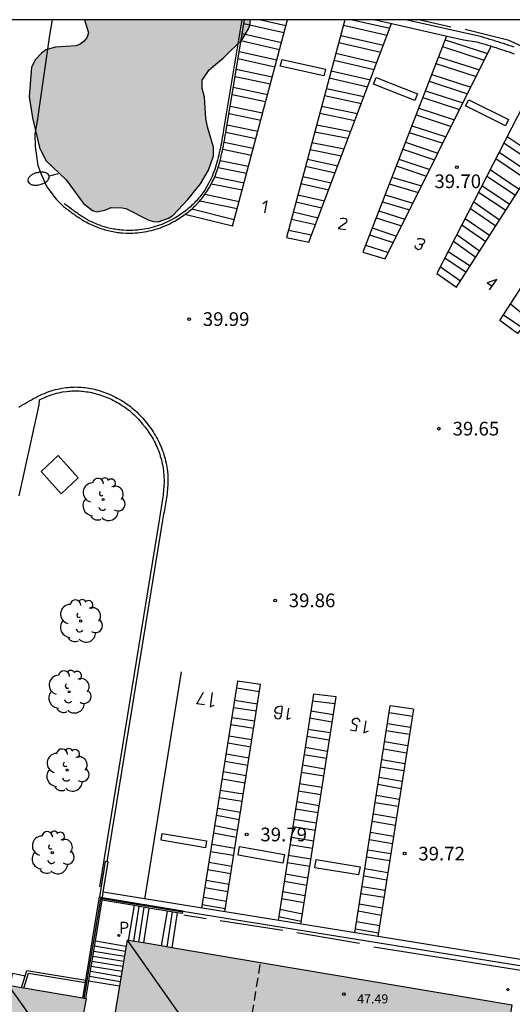
# Model space of a CAD drawing. Units: metres. Extents: x 579944 to 580294, y 4794790 to 4795041.
# Drawn here: x 580074 to 580101, y 4794986 to 4795040 of the extents above; entities that cross this region are included whole.
import ezdxf

# ---------------------------------------------------------------- set-up
doc = ezdxf.new("R2010")
doc.units = ezdxf.units.M
doc.linetypes.add('TRAZOS_NORMALES', pattern=[0.75, 0.5, -0.25])
for name, color, linetype in [('010106', 9, 'Continuous'), ('020204', 9, 'Continuous'), ('020308', 9, 'Continuous'), ('060106', 9, 'BARANDILLA'), ('060108', 9, 'Continuous'), ('060113', 4, 'Continuous'), ('060117', 9, 'Continuous'), ('060119', 9, 'Continuous'), ('060124', 9, 'Continuous'), ('060133', 9, 'Continuous'), ('060141', 9, 'Continuous'), ('060144', 9, 'Continuous'), ('070105', 6, 'Continuous'), ('080104', 9, 'TRAZOS_NORMALES'), ('080109', 9, 'Continuous'), ('080201', 9, 'Continuous'), ('080303', 9, 'Continuous'), ('100105', 3, 'Continuous'), ('100106', 63, 'Continuous'), ('100118', 9, 'Continuous'), ('100202', 3, 'Continuous'), ('210201', 9, 'Continuous'), ('210301', 9, 'Continuous'), ('250202', 9, 'Continuous'), ('260101', 9, 'Continuous'), ('990501', 21, 'Continuous'), ('990504', 63, 'Continuous')]:
    doc.layers.add(name, color=color, linetype=linetype)
doc.layers.add('080111', color=7, linetype='Continuous', lineweight=30)
doc.styles.add('ARIAL', font='ARIAL.TTF', dxfattribs={"height": 1})
doc.styles.add('ROMANS', font='romans__.ttf', dxfattribs={"height": 1})
doc.linetypes.add('BARANDILLA', pattern='A,1,[201,DONOSTI.shx,S=0.1,R=0,X=0,Y=0],1', length=2)

# ---------------------------------------------------------------- blocks, each defined once
blk = doc.blocks.new('COTAPU')
blk.add_circle((0, 0), 0.075)
blk = doc.blocks.new('ARBOL')
blk.add_circle((0, 0), 0.0587)
for centre, radius, start, end in [((-0.28, 0.855), 0.3, 359.2878, 173.6078), ((0.097, 0.97), 0.21, 23.1565, 160.4665), ((0.438, 0.881), 0.24, 301.578, 139.328), ((-0.564, 0.381), 0.532, 92.28, 254.58), ((0.656, 0.288), 0.443, 319.8556, 114.7656), ((-0.091, 0.321), 0.12, 119.14, 310.56), ((0.819, -0.249), 0.383, 235.5275, 62.0275), ((-0.556, -0.339), 0.555, 142.64, 266.54), ((-0.039, -0.384), 0.21, 189.64, 323.88), ((-0.301, -0.676), 0.45, 213.78, 295.32), ((0.299, -0.624), 0.532, 224.67, 0.24)]:
    blk.add_arc(centre, radius, start, end)
blk = doc.blocks.new('FAREDI')
blk.add_line((0, 0), (0.5, 0))
blk.add_lwpolyline([(0.5, 0, 0.159986), (0.538, -0.117, 0.106322), (0.675, -0.238, 0.071006), (0.858, -0.309, 0.057309), (1.099, -0.337, 0.057309), (1.339, -0.309, 0.071006), (1.522, -0.238, 0.106322), (1.659, -0.117, 0.159986), (1.697, 0, 0.159986), (1.659, 0.117, 0.106322), (1.522, 0.238, 0.071006), (1.339, 0.309, 0.057309), (1.099, 0.337, 0.057309), (0.858, 0.309, 0.071006), (0.675, 0.238, 0.106322), (0.538, 0.117, 0.159986)], format="xyb", close=True)
blk = doc.blocks.new('PLUVI1')
blk.add_circle((0, 0), 0.055)
blk = doc.blocks.new('PUNTO')
blk.add_circle((0, 0), 0.075)

msp = doc.modelspace()

# ---------------------------------------------------------------- hatches: boundary and pattern name
at = {"layer": '990501'}
h = msp.add_hatch(color=256, dxfattribs=at)
h.paths.add_polyline_path([(580100.989, 4794986.247), (580079.883, 4794989.797), (580078.87, 4794983.773), (580077.162, 4794984.067), (580077.651, 4794986.588), (580073.415, 4794987.308), (580068.057, 4794954.314), (580072.252, 4794953.726), (580072.668, 4794956.29), (580074.431, 4794956.003), (580073.454, 4794949.955), (580080.744, 4794948.802), (580090.763, 4794947.157), (580094.491, 4794946.565)])
h.paths.add_polyline_path([(580082.567, 4794959.861), (580075.778, 4794961.069), (580078.332, 4794977.954), (580078.423, 4794978.437), (580085.379, 4794977.376), (580084.063, 4794968.939)], flags=16)
at = {"layer": '990504'}
msp.add_hatch(color=256, dxfattribs=at).paths.add_polyline_path([(580086.632, 4795040.25), (580077.538, 4795040.25), (580077.749, 4795039.527), (580077.693, 4795039.296), (580077.518, 4795039.081), (580077.292, 4795038.919), (580077.073, 4795038.823), (580075.943, 4795038.747), (580075.42, 4795038.596), (580075.186, 4795038.427), (580074.851, 4795038.063), (580074.628, 4795037.657), (580074.5, 4795036.029), (580074.688, 4795034.878), (580075.068, 4795033.256), (580075.414, 4795032.538), (580076.527, 4795031.474), (580077.486, 4795030.187), (580077.982, 4795029.79), (580078.192, 4795029.715), (580078.649, 4795029.821), (580079.007, 4795029.954), (580079.601, 4795029.939), (580079.798, 4795029.897), (580081.063, 4795029.265), (580081.326, 4795029.189), (580081.576, 4795029.179), (580082.14, 4795029.376), (580082.393, 4795029.537), (580083.21, 4795030.39), (580083.889, 4795031.265), (580084.328, 4795031.998), (580084.603, 4795032.786), (580084.609, 4795033.267), (580084.282, 4795034.38), (580084.189, 4795034.837), (580084.126, 4795035.999), (580083.995, 4795036.489), (580083.981, 4795036.938), (580084.372, 4795037.507), (580085.18, 4795038.182), (580086.19, 4795039.164), (580086.528, 4795039.753), (580086.603, 4795039.943)])

# ---------------------------------------------------------------- linework, layer by layer
at = {"layer": '010106', "flags": 128}
msp.add_lwpolyline([(579944.235, 4794790.26), (580294.225, 4794790.253), (580294.231, 4795040.245), (579944.241, 4795040.253)], close=True, dxfattribs=at)
at = {"layer": '060106'}
for points in [[(580073.964, 4795014.157, 41.045), (580074.054, 4795014.572, 41.009), (580074.143, 4795014.987, 40.974), (580074.233, 4795015.403, 40.939), (580074.322, 4795015.818, 40.905), (580074.412, 4795016.233, 40.87), (580074.502, 4795016.648, 40.835), (580074.593, 4795017.063, 40.801), (580074.683, 4795017.479, 40.766), (580074.773, 4795017.894, 40.732), (580074.864, 4795018.309, 40.698), (580074.954, 4795018.724, 40.663), (580075.045, 4795019.139, 40.629), (580075.063, 4795019.416, 40.625), (580075.189, 4795019.476, 40.613), (580075.304, 4795019.529, 40.603), (580075.419, 4795019.578, 40.592), (580075.535, 4795019.625, 40.582), (580075.65, 4795019.668, 40.572), (580075.768, 4795019.708, 40.562), (580075.885, 4795019.745, 40.551), (580076.002, 4795019.777, 40.542), (580076.122, 4795019.805, 40.532), (580076.338, 4795019.85, 40.515), (580076.559, 4795019.881, 40.498), (580076.655, 4795019.892, 40.491), (580076.752, 4795019.901, 40.483), (580076.85, 4795019.907, 40.477), (580076.949, 4795019.91, 40.469), (580077.047, 4795019.911, 40.462), (580077.147, 4795019.909, 40.456), (580077.246, 4795019.906, 40.448), (580077.346, 4795019.899, 40.441), (580077.445, 4795019.89, 40.436), (580077.545, 4795019.879, 40.429), (580077.645, 4795019.865, 40.422), (580077.745, 4795019.85, 40.416), (580077.844, 4795019.832, 40.41), (580077.942, 4795019.812, 40.404), (580078.04, 4795019.789, 40.399), (580078.139, 4795019.764, 40.393), (580078.236, 4795019.737, 40.387), (580078.332, 4795019.709, 40.382), (580078.43, 4795019.677, 40.377), (580078.525, 4795019.645, 40.371), (580078.729, 4795019.568, 40.361), (580078.929, 4795019.482, 40.351), (580079.032, 4795019.435, 40.346), (580079.135, 4795019.385, 40.341), (580079.236, 4795019.332, 40.336), (580079.336, 4795019.277, 40.332), (580079.435, 4795019.219, 40.328), (580079.533, 4795019.159, 40.324), (580079.628, 4795019.097, 40.319), (580079.722, 4795019.033, 40.316), (580079.815, 4795018.966, 40.312), (580079.906, 4795018.897, 40.308), (580079.996, 4795018.825, 40.304), (580080.083, 4795018.752, 40.301), (580080.17, 4795018.676, 40.297), (580080.254, 4795018.598, 40.293), (580080.338, 4795018.518, 40.289), (580080.419, 4795018.438, 40.286), (580080.498, 4795018.355, 40.282), (580080.575, 4795018.269, 40.277), (580080.651, 4795018.181, 40.273), (580080.725, 4795018.093, 40.27), (580080.867, 4795017.914, 40.261), (580081.002, 4795017.727, 40.252), (580081.066, 4795017.635, 40.248), (580081.128, 4795017.541, 40.244), (580081.187, 4795017.447, 40.239), (580081.245, 4795017.352, 40.234), (580081.3, 4795017.254, 40.23), (580081.353, 4795017.155, 40.225), (580081.406, 4795017.055, 40.22), (580081.454, 4795016.956, 40.216), (580081.5, 4795016.855, 40.211), (580081.544, 4795016.751, 40.206), (580081.587, 4795016.648, 40.202), (580081.626, 4795016.546, 40.197), (580081.662, 4795016.442, 40.192), (580081.695, 4795016.336, 40.188), (580081.727, 4795016.231, 40.183), (580081.756, 4795016.124, 40.18), (580081.782, 4795016.019, 40.176), (580081.805, 4795015.913, 40.172), (580081.825, 4795015.806, 40.168), (580081.843, 4795015.699, 40.165), (580081.872, 4795015.485, 40.158), (580081.889, 4795015.27, 40.152), (580081.895, 4795015.164, 40.149), (580081.898, 4795015.057, 40.147), (580081.899, 4795014.951, 40.144), (580081.897, 4795014.843, 40.142), (580081.893, 4795014.737, 40.14), (580081.886, 4795014.629, 40.138), (580081.878, 4795014.52, 40.136), (580081.869, 4795014.412, 40.134), (580081.856, 4795014.304, 40.133), (580081.843, 4795014.194, 40.132), (580081.828, 4795014.085, 40.13), (580081.812, 4795013.984, 40.13), (580081.653, 4795012.935, 40.128), (580078.369, 4794992.718, 40.603)], [(580077.526, 4794986.609, 41.322), (580078.444, 4794992.159, 41.322)]]:
    msp.add_polyline3d(points, dxfattribs=at)
at = {"layer": '060108'}
for points in [[(580075.758, 4795040.25, 39.664), (580075.625, 4795039.402, 39.702), (580074.939, 4795034.687, 39.969), (580074.817, 4795033.996, 39.976), (580074.84, 4795033.309, 39.993), (580074.984, 4795032.258, 40.03), (580075.155, 4795031.787, 40.048), (580075.476, 4795031.096, 40.045), (580075.981, 4795030.416, 40.121), (580076.331, 4795030.063, 40.178), (580076.388, 4795030.019, 40.179), (580076.445, 4795029.975, 40.18), (580076.502, 4795029.932, 40.181), (580076.559, 4795029.888, 40.182), (580076.617, 4795029.844, 40.183), (580076.674, 4795029.801, 40.184), (580076.731, 4795029.758, 40.185), (580076.789, 4795029.715, 40.186), (580076.847, 4795029.672, 40.187), (580076.905, 4795029.63, 40.188), (580076.963, 4795029.588, 40.189), (580077.021, 4795029.547, 40.19), (580077.08, 4795029.506, 40.19), (580077.139, 4795029.465, 40.191), (580077.199, 4795029.425, 40.192), (580077.258, 4795029.386, 40.193), (580077.319, 4795029.348, 40.194), (580077.379, 4795029.31, 40.194), (580077.44, 4795029.273, 40.195), (580077.502, 4795029.236, 40.196), (580077.564, 4795029.201, 40.196), (580077.626, 4795029.166, 40.197), (580077.767, 4795029.091, 40.198), (580077.911, 4795029.021, 40.199), (580077.991, 4795028.983, 40.2), (580078.072, 4795028.948, 40.2), (580078.154, 4795028.913, 40.2), (580078.237, 4795028.88, 40.201), (580078.32, 4795028.849, 40.201), (580078.404, 4795028.819, 40.201), (580078.488, 4795028.791, 40.202), (580078.573, 4795028.765, 40.202), (580078.659, 4795028.74, 40.202), (580078.745, 4795028.716, 40.202), (580078.831, 4795028.694, 40.202), (580078.918, 4795028.674, 40.202), (580079.006, 4795028.656, 40.202), (580079.094, 4795028.639, 40.202), (580079.182, 4795028.623, 40.202), (580079.27, 4795028.61, 40.202), (580079.359, 4795028.598, 40.202), (580079.447, 4795028.588, 40.201), (580079.536, 4795028.579, 40.201), (580079.626, 4795028.572, 40.201), (580079.843, 4795028.56, 40.201), (580080.061, 4795028.558, 40.201), (580080.189, 4795028.56, 40.2), (580080.317, 4795028.566, 40.2), (580080.445, 4795028.576, 40.2), (580080.573, 4795028.589, 40.2), (580080.701, 4795028.605, 40.2), (580080.828, 4795028.625, 40.199), (580080.955, 4795028.648, 40.199), (580081.081, 4795028.674, 40.199), (580081.207, 4795028.704, 40.198), (580081.331, 4795028.736, 40.198), (580081.455, 4795028.773, 40.197), (580081.578, 4795028.812, 40.197), (580081.7, 4795028.854, 40.196), (580081.821, 4795028.9, 40.196), (580081.941, 4795028.948, 40.195), (580082.06, 4795029, 40.194), (580082.177, 4795029.055, 40.193), (580082.292, 4795029.112, 40.193), (580082.407, 4795029.173, 40.192), (580082.519, 4795029.236, 40.19), (580082.713, 4795029.353, 40.188), (580082.902, 4795029.478, 40.186), (580082.982, 4795029.533, 40.185), (580083.061, 4795029.59, 40.184), (580083.138, 4795029.648, 40.183), (580083.215, 4795029.708, 40.182), (580083.29, 4795029.769, 40.18), (580083.364, 4795029.831, 40.179), (580083.437, 4795029.895, 40.178), (580083.508, 4795029.961, 40.177), (580083.578, 4795030.027, 40.175), (580083.647, 4795030.095, 40.174), (580083.714, 4795030.164, 40.173), (580083.78, 4795030.235, 40.171), (580083.844, 4795030.307, 40.17), (580083.906, 4795030.379, 40.169), (580083.967, 4795030.453, 40.167), (580084.027, 4795030.528, 40.166), (580084.084, 4795030.604, 40.165), (580084.14, 4795030.682, 40.164), (580084.195, 4795030.76, 40.162), (580084.247, 4795030.839, 40.161), (580084.371, 4795031.036, 40.158), (580084.484, 4795031.238, 40.156), (580084.546, 4795031.359, 40.155), (580084.606, 4795031.483, 40.153), (580084.662, 4795031.608, 40.152), (580084.714, 4795031.735, 40.151), (580084.764, 4795031.863, 40.15), (580084.81, 4795031.993, 40.149), (580084.854, 4795032.124, 40.148), (580084.896, 4795032.256, 40.147), (580084.935, 4795032.389, 40.146), (580084.971, 4795032.524, 40.145), (580085.006, 4795032.659, 40.144), (580085.039, 4795032.795, 40.144), (580085.07, 4795032.932, 40.143), (580085.1, 4795033.07, 40.142), (580085.129, 4795033.208, 40.142), (580085.157, 4795033.347, 40.141), (580085.183, 4795033.487, 40.141), (580085.209, 4795033.626, 40.14), (580085.234, 4795033.766, 40.14), (580085.259, 4795033.907, 40.139), (580085.284, 4795034.047, 40.139), (580085.309, 4795034.187, 40.138), (580086.305, 4795040.25, 40.105)], [(580095.233, 4795040.25, 39.867), (580099.157, 4795039.372, 39.763), (580099.305, 4795039.327, 39.76), (580099.454, 4795039.282, 39.758), (580099.602, 4795039.237, 39.755), (580099.75, 4795039.192, 39.752), (580099.899, 4795039.147, 39.75), (580100.047, 4795039.101, 39.747), (580100.194, 4795039.055, 39.745), (580100.342, 4795039.008, 39.742), (580100.489, 4795038.96, 39.74), (580100.636, 4795038.912, 39.737), (580100.782, 4795038.863, 39.735), (580100.928, 4795038.813, 39.732), (580101.073, 4795038.762, 39.73)], [(580116.436, 4794985.93, 39.38), (580111.136, 4794986.757, 39.483), (580106.391, 4794987.591, 39.713), (580082.921, 4794991.381, 40.091)]]:
    msp.add_polyline3d(points, dxfattribs=at)
at = {"layer": '060113'}
for points in [[(580093.477, 4795040.25, 39.775), (580094.229, 4795040.076, 39.728), (580097.258, 4795039.384, 39.633), (580098.32, 4795039.155, 39.659), (580099.057, 4795039.038, 39.63), (580099.205, 4795038.993, 39.627), (580099.354, 4795038.948, 39.625), (580099.502, 4795038.903, 39.622), (580099.65, 4795038.858, 39.619), (580099.798, 4795038.813, 39.617), (580099.945, 4795038.767, 39.614), (580100.091, 4795038.722, 39.612), (580100.237, 4795038.675, 39.609), (580100.382, 4795038.628, 39.607), (580100.528, 4795038.58, 39.604), (580100.672, 4795038.532, 39.602), (580100.815, 4795038.483, 39.599), (580100.957, 4795038.433, 39.597), (580101.1, 4795038.381, 39.595)], [(580121.649, 4794985.453, 39.396), (580116.498, 4794986.297, 39.458), (580111.204, 4794987.123, 39.561), (580106.435, 4794987.947, 39.79), (580078.57, 4794992.425, 40.049)]]:
    msp.add_polyline3d(points, dxfattribs=at)
at = {"layer": '060117'}
for points in [[(580081.066, 4794991.566, 40.726), (580080.765, 4794989.649, 40.732)], [(580082.614, 4794991.308, 40.252), (580082.321, 4794989.387, 40.261)], [(580078.132, 4794989.759, 41.35), (580079.829, 4794989.477, 41.344)]]:
    msp.add_polyline3d(points, dxfattribs=at)
at = {"layer": '060119'}
msp.add_polyline3d([(580086.16, 4795040.25, 40.14), (580085.168, 4795034.209, 40.141), (580085.143, 4795034.069, 40.142), (580085.118, 4795033.929, 40.142), (580085.093, 4795033.788, 40.143), (580085.068, 4795033.648, 40.143), (580085.042, 4795033.51, 40.144), (580085.016, 4795033.371, 40.144), (580084.989, 4795033.234, 40.145), (580084.96, 4795033.097, 40.145), (580084.93, 4795032.96, 40.146), (580084.9, 4795032.825, 40.147), (580084.867, 4795032.691, 40.147), (580084.833, 4795032.558, 40.148), (580084.797, 4795032.425, 40.149), (580084.759, 4795032.295, 40.15), (580084.718, 4795032.166, 40.151), (580084.675, 4795032.037, 40.152), (580084.63, 4795031.91, 40.153), (580084.581, 4795031.786, 40.154), (580084.531, 4795031.662, 40.155), (580084.476, 4795031.541, 40.156), (580084.418, 4795031.421, 40.157), (580084.358, 4795031.304, 40.158), (580084.248, 4795031.107, 40.16), (580084.127, 4795030.915, 40.163), (580084.077, 4795030.839, 40.164), (580084.024, 4795030.763, 40.166), (580083.969, 4795030.687, 40.167), (580083.915, 4795030.614, 40.168), (580083.857, 4795030.542, 40.169), (580083.797, 4795030.47, 40.171), (580083.737, 4795030.4, 40.172), (580083.675, 4795030.33, 40.173), (580083.611, 4795030.261, 40.175), (580083.546, 4795030.195, 40.176), (580083.48, 4795030.129, 40.177), (580083.411, 4795030.065, 40.179), (580083.342, 4795030, 40.18), (580083.272, 4795029.939, 40.181), (580083.2, 4795029.879, 40.182), (580083.127, 4795029.819, 40.184), (580083.052, 4795029.761, 40.185), (580082.978, 4795029.705, 40.186), (580082.901, 4795029.649, 40.187), (580082.824, 4795029.596, 40.188), (580082.638, 4795029.474, 40.19), (580082.449, 4795029.359, 40.192), (580082.34, 4795029.298, 40.194), (580082.229, 4795029.239, 40.195), (580082.117, 4795029.184, 40.195), (580082.003, 4795029.13, 40.196), (580081.888, 4795029.08, 40.197), (580081.771, 4795029.033, 40.198), (580081.654, 4795028.989, 40.198), (580081.536, 4795028.948, 40.198), (580081.416, 4795028.91, 40.198), (580081.296, 4795028.874, 40.199), (580081.176, 4795028.843, 40.199), (580081.053, 4795028.814, 40.2), (580080.931, 4795028.789, 40.2), (580080.807, 4795028.766, 40.2), (580080.684, 4795028.747, 40.201), (580080.56, 4795028.731, 40.201), (580080.436, 4795028.719, 40.201), (580080.312, 4795028.709, 40.201), (580080.188, 4795028.703, 40.201), (580080.065, 4795028.701, 40.202), (580079.852, 4795028.703, 40.202), (580079.64, 4795028.715, 40.202), (580079.553, 4795028.722, 40.202), (580079.467, 4795028.73, 40.202), (580079.381, 4795028.74, 40.203), (580079.295, 4795028.752, 40.203), (580079.21, 4795028.764, 40.203), (580079.125, 4795028.78, 40.203), (580079.039, 4795028.796, 40.203), (580078.953, 4795028.814, 40.203), (580078.87, 4795028.833, 40.203), (580078.787, 4795028.854, 40.203), (580078.703, 4795028.878, 40.203), (580078.619, 4795028.902, 40.203), (580078.537, 4795028.927, 40.203), (580078.456, 4795028.954, 40.202), (580078.375, 4795028.983, 40.202), (580078.294, 4795029.013, 40.202), (580078.214, 4795029.045, 40.201), (580078.134, 4795029.079, 40.201), (580078.056, 4795029.113, 40.201), (580077.979, 4795029.15, 40.2), (580077.838, 4795029.218, 40.199), (580077.701, 4795029.291, 40.198), (580077.64, 4795029.325, 40.197), (580077.58, 4795029.359, 40.197), (580077.52, 4795029.395, 40.196), (580077.461, 4795029.431, 40.195), (580077.401, 4795029.469, 40.195), (580077.342, 4795029.506, 40.194), (580077.284, 4795029.544, 40.193), (580077.226, 4795029.583, 40.192), (580077.168, 4795029.623, 40.192), (580077.11, 4795029.664, 40.192), (580077.053, 4795029.704, 40.191), (580076.995, 4795029.745, 40.19), (580076.938, 4795029.787, 40.189), (580076.881, 4795029.829, 40.188), (580076.823, 4795029.872, 40.187), (580076.71, 4795029.957, 40.185), (580076.653, 4795030.001, 40.184), (580076.595, 4795030.045, 40.183), (580076.538, 4795030.088, 40.182), (580076.482, 4795030.132, 40.181), (580076.425, 4795030.176, 40.18)], dxfattribs=at)
at = {"layer": '060124'}
for points in [[(580080.254, 4794991.702, 41.169), (580079.927, 4794989.79, 41.183)], [(580082.078, 4794991.397, 40.561), (580081.748, 4794989.484, 40.569)], [(580073.48, 4794987.297, 42.432), (580073.584, 4794988.003, 42.43), (580074.282, 4794987.853, 42.41)], [(580077.77, 4794987.575, 42.556), (580079.462, 4794987.293, 42.563)]]:
    msp.add_polyline3d(points, dxfattribs=at)
at = {"layer": '060133'}
for points in [[(580088.268, 4795037.702, 40.108), (580088.369, 4795038.072, 40.215), (580090.756, 4795037.547, 40.177), (580090.655, 4795037.177, 40.108), (580088.268, 4795037.702, 40.108)], [(580093.382, 4795036.718, 40.013), (580093.523, 4795037.089, 40.075), (580095.791, 4795036.195, 40.063), (580095.65, 4795035.824, 40.013), (580093.382, 4795036.718, 40.013)], [(580098.431, 4795035.523, 39.862), (580098.61, 4795035.868, 39.958), (580100.791, 4795034.778, 39.906), (580100.612, 4795034.433, 39.862), (580098.431, 4795035.523, 39.862)], [(580081.742, 4794995.279, 40.252), (580081.797, 4794995.656, 40.14), (580084.232, 4794995.244, 40.138), (580084.177, 4794994.867, 40.252), (580081.742, 4794995.279, 40.252)], [(580086.044, 4794994.931, 39.926), (580088.498, 4794994.493, 39.909), (580088.413, 4794994.015, 39.908), (580085.959, 4794994.453, 39.925), (580086.044, 4794994.931, 39.926)], [(580090.235, 4794994.223, 39.84), (580092.643, 4794993.83, 39.827), (580092.569, 4794993.375, 39.824), (580090.161, 4794993.768, 39.837), (580090.235, 4794994.223, 39.84)]]:
    msp.add_polyline3d(points, dxfattribs=at)
at = {"layer": '060141'}
for points in [[(580080.518, 4794991.657, 41.023), (580080.217, 4794989.741, 41.029)], [(580080.792, 4794991.612, 40.875), (580080.491, 4794989.695, 40.881)], [(580082.337, 4794991.354, 40.407), (580082.044, 4794989.434, 40.416)], [(580078.041, 4794989.208, 41.65), (580079.736, 4794988.925, 41.657)], [(580078.086, 4794989.484, 41.496), (580079.783, 4794989.201, 41.503)], [(580077.949, 4794988.655, 41.956), (580079.643, 4794988.373, 41.963)], [(580077.995, 4794988.931, 41.803), (580079.69, 4794988.649, 41.81)], [(580077.858, 4794988.103, 42.264), (580079.55, 4794987.82, 42.271)], [(580077.903, 4794988.379, 42.11), (580079.597, 4794988.097, 42.117)], [(580077.812, 4794987.826, 42.417), (580079.504, 4794987.544, 42.424)]]:
    msp.add_polyline3d(points, dxfattribs=at)
at = {"layer": '060144'}
for points in [[(580097.632, 4795039.848, 39.789), (580095.864, 4795040.25, 39.842)], [(580098.401, 4795039.733, 39.777), (580100.752, 4795039.146, 39.735), (580102.981, 4795038.153, 39.702)], [(580082.912, 4794991.335, 41.294), (580078.514, 4794992.069, 41.304)], [(580082.991, 4794991.198, 40.087), (580084.203, 4794990.993, 40.066)], [(580084.973, 4794990.882, 40.06), (580088.405, 4794990.343, 40.023)], [(580092.613, 4794989.621, 39.961), (580089.177, 4794990.213, 40.015)], [(580093.394, 4794989.444, 39.874), (580101.809, 4794988.109, 39.673), (580106.351, 4794987.397, 39.599), (580111.1, 4794986.563, 39.369), (580116.403, 4794985.735, 39.266), (580121.567, 4794984.89, 39.204), (580122.902, 4794984.73, 39.201), (580123.551, 4794984.658, 39.162), (580124.161, 4794984.636, 39.152), (580124.504, 4794984.681, 39.196), (580124.787, 4794984.697, 39.25), (580124.847, 4794984.698, 39.249), (580125.408, 4794984.79, 39.228), (580125.865, 4794984.846, 39.242), (580126.263, 4794984.954, 39.248), (580126.633, 4794985.05, 39.254), (580126.876, 4794985.164, 39.256), (580126.944, 4794985.197, 39.256)]]:
    msp.add_polyline3d(points, dxfattribs=at)
at = {"layer": '070105'}
for points in [[(580078.771, 4794994.103, 40.099), (580078.666, 4794994.122, 40.158), (580078.361, 4794992.172, 41.317)], [(580078.57, 4794992.425, 39.971), (580078.831, 4794994.092, 40.066), (580078.771, 4794994.103, 40.099)], [(580078.526, 4794992.145, 39.955), (580078.57, 4794992.425, 39.971)], [(580077.607, 4794987.618, 41.317), (580078.361, 4794992.172, 41.317)], [(580078.132, 4794989.759, 41.013), (580078.502, 4794991.994, 40.875)], [(580078.361, 4794992.172, 41.209), (580078.444, 4794992.159, 40.579)], [(580078.444, 4794992.159, 40.579), (580078.526, 4794992.145, 39.955)], [(580078.502, 4794991.994, 40.875), (580078.514, 4794992.069, 40.418)], [(580080.254, 4794991.702, 40.56), (580078.502, 4794991.994, 40.875)], [(580078.514, 4794992.069, 40.418), (580078.526, 4794992.145, 39.955)], [(580078.526, 4794992.145, 39.955), (580082.926, 4794991.41, 39.944), (580082.921, 4794991.381, 39.971)], [(580081.066, 4794991.566, 40.415), (580080.254, 4794991.702, 40.56)], [(580082.078, 4794991.397, 40.233), (580081.066, 4794991.566, 40.415)], [(580082.614, 4794991.308, 40.137), (580082.078, 4794991.397, 40.233)], [(580082.912, 4794991.335, 40.015), (580082.899, 4794991.26, 40.086), (580082.614, 4794991.308, 40.137)], [(580082.921, 4794991.381, 39.971), (580082.912, 4794991.335, 40.015)], [(580077.77, 4794987.575, 41.148), (580078.132, 4794989.759, 41.013)], [(580074.282, 4794987.853, 42.102), (580074.371, 4794988.143, 42.023), (580077.607, 4794987.618, 42.005)], [(580074.079, 4794987.195, 42.282), (580074.282, 4794987.853, 42.102)], [(580077.443, 4794986.623, 41.317), (580077.587, 4794987.492, 41.317)], [(580077.587, 4794987.492, 41.317), (580077.607, 4794987.618, 41.317)], [(580077.608, 4794986.595, 41.209), (580077.77, 4794987.575, 41.148)]]:
    msp.add_polyline3d(points, dxfattribs=at)
at = {"layer": '080104'}
msp.add_polyline3d([(580086.016, 4794981.314, 37.47), (580087.189, 4794988.568, 37.52)], dxfattribs=at)
at = {"layer": '080109'}
for points in [[(580086.551, 4794980.359, 50.053), (580079.888, 4794989.796, 47.514)], [(580078.023, 4794983.919, 47.17), (580077.662, 4794981.582, 47.17), (580077.465, 4794981.601, 47.243), (580077.404, 4794981.633, 47.236), (580073.411, 4794987.284, 45.788)]]:
    msp.add_polyline3d(points, dxfattribs=at)
at = {"layer": '080111'}
for points in [[(580079.883, 4794989.797, 42.413), (580079.829, 4794989.477, 42.422)], [(580079.927, 4794989.79, 42.407), (580079.883, 4794989.797, 42.413)], [(580080.765, 4794989.649, 42.301), (580079.927, 4794989.79, 42.407)], [(580081.748, 4794989.484, 42.175), (580080.765, 4794989.649, 42.301)], [(580079.829, 4794989.477, 42.422), (580079.462, 4794987.293, 42.484)], [(580082.321, 4794989.387, 42.102), (580081.748, 4794989.484, 42.175)], [(580087.189, 4794988.568, 41.483), (580082.321, 4794989.387, 42.102)], [(580100.881, 4794985.592, 39.688), (580100.988, 4794986.245, 39.726), (580087.189, 4794988.568, 41.483)], [(580074.079, 4794987.195, 42.254), (580073.48, 4794987.297, 42.198)], [(580074.21, 4794987.173, 42.266), (580074.079, 4794987.195, 42.254)], [(580077.443, 4794986.623, 42.566), (580074.21, 4794987.173, 42.266)], [(580079.462, 4794987.293, 42.484), (580078.87, 4794983.773, 42.585), (580077.162, 4794984.067, 42.577), (580077.651, 4794986.588, 42.586), (580077.608, 4794986.595, 42.582)], [(580077.526, 4794986.609, 42.574), (580077.443, 4794986.623, 42.566)], [(580077.608, 4794986.595, 42.582), (580077.526, 4794986.609, 42.574)]]:
    msp.add_polyline3d(points, dxfattribs=at)
at = {"layer": '100105'}
for points in [[(580073.942, 4795019.014, 40.73), (580074.056, 4795019.085, 40.719), (580074.17, 4795019.156, 40.708), (580074.285, 4795019.225, 40.697), (580074.4, 4795019.294, 40.686), (580074.515, 4795019.361, 40.674), (580074.631, 4795019.426, 40.663), (580074.748, 4795019.49, 40.652), (580074.864, 4795019.551, 40.641), (580074.982, 4795019.61, 40.631), (580075.1, 4795019.667, 40.62), (580075.219, 4795019.722, 40.609), (580075.339, 4795019.773, 40.598), (580075.459, 4795019.821, 40.588), (580075.58, 4795019.867, 40.577), (580075.703, 4795019.908, 40.567), (580075.826, 4795019.947, 40.556), (580075.95, 4795019.981, 40.546), (580076.076, 4795020.011, 40.536), (580076.302, 4795020.058, 40.518), (580076.532, 4795020.09, 40.5), (580076.634, 4795020.102, 40.493), (580076.737, 4795020.111, 40.485), (580076.84, 4795020.117, 40.478), (580076.944, 4795020.121, 40.47), (580077.048, 4795020.122, 40.463), (580077.153, 4795020.12, 40.456), (580077.257, 4795020.116, 40.448), (580077.362, 4795020.109, 40.441), (580077.466, 4795020.1, 40.435), (580077.571, 4795020.088, 40.428), (580077.675, 4795020.074, 40.421), (580077.78, 4795020.058, 40.414), (580077.884, 4795020.039, 40.408), (580077.987, 4795020.018, 40.402), (580078.09, 4795019.994, 40.396), (580078.193, 4795019.968, 40.39), (580078.294, 4795019.94, 40.384), (580078.395, 4795019.91, 40.378), (580078.496, 4795019.877, 40.373), (580078.596, 4795019.843, 40.367), (580078.807, 4795019.764, 40.356), (580079.014, 4795019.675, 40.346), (580079.122, 4795019.626, 40.34), (580079.23, 4795019.573, 40.335), (580079.336, 4795019.518, 40.33), (580079.44, 4795019.46, 40.326), (580079.543, 4795019.4, 40.321), (580079.645, 4795019.337, 40.317), (580079.745, 4795019.272, 40.312), (580079.843, 4795019.205, 40.308), (580079.94, 4795019.135, 40.304), (580080.035, 4795019.063, 40.3), (580080.129, 4795018.988, 40.296), (580080.22, 4795018.912, 40.292), (580080.31, 4795018.833, 40.288), (580080.398, 4795018.752, 40.284), (580080.485, 4795018.669, 40.28), (580080.569, 4795018.585, 40.276), (580080.652, 4795018.498, 40.272), (580080.732, 4795018.409, 40.267), (580080.811, 4795018.318, 40.263), (580080.888, 4795018.226, 40.259), (580081.035, 4795018.041, 40.25), (580081.173, 4795017.849, 40.241), (580081.24, 4795017.753, 40.237), (580081.304, 4795017.656, 40.232), (580081.366, 4795017.558, 40.227), (580081.426, 4795017.458, 40.222), (580081.484, 4795017.356, 40.218), (580081.539, 4795017.254, 40.213), (580081.593, 4795017.15, 40.208), (580081.644, 4795017.046, 40.203), (580081.692, 4795016.94, 40.198), (580081.738, 4795016.833, 40.193), (580081.782, 4795016.726, 40.189), (580081.823, 4795016.618, 40.184), (580081.861, 4795016.509, 40.179), (580081.896, 4795016.399, 40.175), (580081.929, 4795016.289, 40.17), (580081.959, 4795016.178, 40.166), (580081.987, 4795016.067, 40.162), (580082.011, 4795015.955, 40.158), (580082.032, 4795015.843, 40.154), (580082.051, 4795015.731, 40.151), (580082.081, 4795015.508, 40.144), (580082.099, 4795015.284, 40.138), (580082.105, 4795015.173, 40.135), (580082.108, 4795015.061, 40.133), (580082.109, 4795014.95, 40.13), (580082.107, 4795014.838, 40.128), (580082.103, 4795014.727, 40.126), (580082.096, 4795014.615, 40.124), (580082.088, 4795014.503, 40.122), (580082.078, 4795014.391, 40.12), (580082.065, 4795014.279, 40.119), (580082.051, 4795014.167, 40.118), (580082.036, 4795014.055, 40.116), (580082.019, 4795013.943, 40.115), (580082.001, 4795013.83, 40.114), (580081.982, 4795013.718, 40.113), (580081.962, 4795013.606, 40.112), (580081.941, 4795013.493, 40.111), (580081.92, 4795013.381, 40.11), (580081.897, 4795013.269, 40.109), (580081.875, 4795013.156, 40.108), (580081.852, 4795013.044, 40.108), (580081.829, 4795012.931, 40.107), (580081.806, 4795012.819, 40.106), (580078.771, 4794994.103, 40.143)], [(580074.21, 4794987.173, 42.282), (580074.464, 4794987.999, 42.056), (580077.587, 4794987.492, 42.038)]]:
    msp.add_polyline3d(points, dxfattribs=at)
at = {"layer": '100106', "elevation": 43.537, "flags": 128}
msp.add_lwpolyline([(580077.538, 4795040.25), (580077.749, 4795039.527), (580077.693, 4795039.296), (580077.518, 4795039.081), (580077.292, 4795038.919), (580077.073, 4795038.823), (580075.943, 4795038.747), (580075.42, 4795038.596), (580075.186, 4795038.427), (580074.851, 4795038.063), (580074.628, 4795037.657), (580074.5, 4795036.029), (580074.688, 4795034.878), (580075.068, 4795033.256), (580075.414, 4795032.538), (580076.527, 4795031.474), (580077.486, 4795030.187), (580077.982, 4795029.79), (580078.192, 4795029.715), (580078.649, 4795029.821), (580079.007, 4795029.954), (580079.601, 4795029.939), (580079.798, 4795029.897), (580081.063, 4795029.265), (580081.326, 4795029.189), (580081.576, 4795029.179), (580082.14, 4795029.376), (580082.393, 4795029.537), (580083.21, 4795030.39), (580083.889, 4795031.265), (580084.328, 4795031.998), (580084.603, 4795032.786), (580084.609, 4795033.267), (580084.282, 4795034.38), (580084.189, 4795034.837), (580084.126, 4795035.999), (580083.995, 4795036.489), (580083.981, 4795036.938), (580084.372, 4795037.507), (580085.18, 4795038.182), (580086.19, 4795039.164), (580086.528, 4795039.753), (580086.603, 4795039.943), (580086.632, 4795040.25)], dxfattribs=at)
at = {"layer": '100118'}
msp.add_polyline3d([(580076.101, 4795016.367, 40.83), (580075.165, 4795015.493, 40.924), (580076.263, 4795014.264, 40.897), (580077.199, 4795015.138, 40.803)], close=True, dxfattribs=at)
at = {"layer": '260101'}
for points in [[(580085.654, 4795028.936, 39.97), (580088.659, 4795040.25, 39.885)], [(580086.272, 4795040.049, 39.916), (580088.475, 4795039.555, 39.916)], [(580087.202, 4795040.25, 39.916), (580088.577, 4795039.942, 39.916)], [(580091.813, 4795040.25, 39.812), (580088.611, 4795028.318, 39.905), (580089.845, 4795028.068, 39.886), (580094.379, 4795040.042, 39.728)], [(580091.733, 4795039.952, 39.802), (580094.14, 4795039.41, 39.729)], [(580092.231, 4795040.25, 39.792), (580094.283, 4795039.788, 39.727)], [(580086.182, 4795039.502, 39.92), (580088.33, 4795039.009, 39.923)], [(580091.583, 4795039.392, 39.823), (580093.931, 4795038.859, 39.76)], [(580097.391, 4795039.355, 39.601), (580092.797, 4795027.512, 39.761), (580094.023, 4795027.146, 39.764), (580099.834, 4795038.802, 39.551)], [(580086.117, 4795039.107, 39.92), (580088.227, 4795038.621, 39.923)], [(580091.479, 4795039.005, 39.823), (580093.788, 4795038.482, 39.764)], [(580097.17, 4795038.785, 39.624), (580099.457, 4795038.042, 39.537)], [(580097.314, 4795039.158, 39.623), (580099.636, 4795038.404, 39.535)], [(580086.02, 4795038.512, 39.919), (580088.075, 4795038.051, 39.928)], [(580091.323, 4795038.422, 39.85), (580093.567, 4795037.897, 39.802)], [(580096.952, 4795038.224, 39.689), (580099.187, 4795037.503, 39.582)], [(580085.955, 4795038.117, 39.919), (580087.973, 4795037.664, 39.928)], [(580091.219, 4795038.035, 39.85), (580093.423, 4795037.519, 39.805)], [(580096.807, 4795037.85, 39.69), (580099.006, 4795037.14, 39.585)], [(580085.795, 4795037.143, 39.961), (580087.728, 4795036.741, 39.954)], [(580085.86, 4795037.539, 39.961), (580087.831, 4795037.129, 39.954)], [(580091.061, 4795037.449, 39.852), (580093.211, 4795036.956, 39.817)], [(580096.575, 4795037.252, 39.699), (580098.716, 4795036.559, 39.602)], [(580102.647, 4795037.618, 39.529), (580096.86, 4795026.334, 39.628), (580097.928, 4795025.596, 39.606), (580104.827, 4795036.34, 39.49)], [(580090.958, 4795037.062, 39.852), (580093.067, 4795036.579, 39.819)], [(580096.43, 4795036.878, 39.7), (580098.535, 4795036.197, 39.605)], [(580085.631, 4795036.15, 39.96), (580087.469, 4795035.767, 39.953)], [(580085.697, 4795036.546, 39.96), (580087.572, 4795036.155, 39.953)], [(580090.697, 4795036.094, 39.873), (580092.719, 4795035.658, 39.845)], [(580090.801, 4795036.481, 39.872), (580092.862, 4795036.037, 39.844)], [(580096.229, 4795036.36, 39.71), (580098.283, 4795035.689, 39.618)], [(580085.527, 4795035.512, 39.96), (580087.303, 4795035.142, 39.954)], [(580090.541, 4795035.513, 39.857), (580092.51, 4795035.106, 39.819)], [(580096.084, 4795035.986, 39.711), (580098.102, 4795035.328, 39.621)], [(580085.462, 4795035.116, 39.96), (580087.2, 4795034.755, 39.954)], [(580090.437, 4795035.126, 39.857), (580092.366, 4795034.726, 39.82)], [(580095.715, 4795035.035, 39.734), (580097.642, 4795034.405, 39.664)], [(580095.86, 4795035.408, 39.733), (580097.822, 4795034.766, 39.661)], [(580085.358, 4795034.483, 39.958), (580087.035, 4795034.135, 39.952)], [(580090.269, 4795034.497, 39.879), (580092.141, 4795034.132, 39.837)], [(580095.483, 4795034.436, 39.744), (580097.361, 4795033.841, 39.682)], [(580109.308, 4795032.942, 39.398), (580101.274, 4795023.054, 39.469), (580100.31, 4795023.772, 39.469), (580107.304, 4795034.574, 39.421)], [(580085.291, 4795034.088, 39.957), (580086.932, 4795033.747, 39.952)], [(580090.165, 4795034.109, 39.878), (580091.997, 4795033.753, 39.841)], [(580095.338, 4795034.062, 39.745), (580097.18, 4795033.479, 39.685)], [(580085.193, 4795033.543, 39.948), (580086.79, 4795033.211, 39.943)], [(580090.009, 4795033.531, 39.873), (580091.779, 4795033.174, 39.843)], [(580095.134, 4795033.536, 39.745), (580096.908, 4795032.932, 39.701)], [(580100.534, 4795033.498, 39.592), (580102.259, 4795032.34, 39.559)], [(580100.717, 4795033.856, 39.595), (580102.475, 4795032.676, 39.559)], [(580085.117, 4795033.15, 39.948), (580086.687, 4795032.824, 39.943)], [(580089.906, 4795033.144, 39.874), (580091.635, 4795032.795, 39.845)], [(580094.989, 4795033.162, 39.745), (580096.728, 4795032.571, 39.704)], [(580100.278, 4795033, 39.599), (580101.956, 4795031.868, 39.536)], [(580084.976, 4795032.544, 39.952), (580086.527, 4795032.221, 39.947)], [(580089.763, 4795032.613, 39.9), (580091.424, 4795032.238, 39.848)], [(580094.774, 4795032.608, 39.77), (580096.464, 4795032.041, 39.693)], [(580100.094, 4795032.64, 39.595), (580101.739, 4795031.531, 39.536)], [(580084.865, 4795032.158, 39.952), (580086.424, 4795031.833, 39.947)], [(580089.66, 4795032.226, 39.9), (580091.281, 4795031.861, 39.853)], [(580094.629, 4795032.235, 39.771), (580096.284, 4795031.68, 39.699)], [(580099.787, 4795032.042, 39.605), (580101.378, 4795030.968, 39.56)], [(580084.497, 4795031.263, 39.932), (580086.185, 4795030.932, 39.953)], [(580084.675, 4795031.636, 39.934), (580086.288, 4795031.32, 39.953)], [(580089.403, 4795031.272, 39.878), (580090.928, 4795030.929, 39.84)], [(580089.507, 4795031.658, 39.878), (580091.071, 4795031.306, 39.836)], [(580094.25, 4795031.257, 39.763), (580095.833, 4795030.776, 39.71)], [(580094.395, 4795031.631, 39.762), (580096.014, 4795031.139, 39.704)], [(580099.603, 4795031.683, 39.602), (580101.161, 4795030.631, 39.56)], [(580084.141, 4795030.683, 39.91), (580086.015, 4795030.293, 39.939)], [(580089.236, 4795030.647, 39.893), (580090.698, 4795030.322, 39.872)], [(580094.015, 4795030.653, 39.771), (580095.543, 4795030.194, 39.73)], [(580099.148, 4795030.796, 39.624), (580100.635, 4795029.811, 39.568)], [(580099.332, 4795031.154, 39.629), (580100.851, 4795030.148, 39.568)], [(580083.866, 4795030.331, 39.907), (580085.911, 4795029.905, 39.939)], [(580087.308, 4795030.175, 39.977), (580087.536, 4795030.325, 39.939), (580087.405, 4795029.671, 39.946)], [(580089.132, 4795030.261, 39.893), (580090.555, 4795029.944, 39.874)], [(580093.871, 4795030.279, 39.774), (580095.361, 4795029.831, 39.732)], [(580098.877, 4795030.268, 39.639), (580100.298, 4795029.287, 39.59)], [(580085.654, 4795028.936, 39.97), (580083.038, 4795029.57, 39.913)], [(580083.421, 4795029.878, 39.841), (580085.751, 4795029.302, 39.911)], [(580088.985, 4795029.714, 39.906), (580090.35, 4795029.401, 39.879)], [(580093.673, 4795029.77, 39.775), (580095.105, 4795029.317, 39.748)], [(580098.693, 4795029.909, 39.638), (580100.082, 4795028.95, 39.592)], [(580088.882, 4795029.327, 39.906), (580090.207, 4795029.024, 39.882)], [(580091.56, 4795029.349, 39.85), (580091.652, 4795029.378, 39.856), (580091.744, 4795029.371, 39.856), (580091.836, 4795029.351, 39.856), (580091.885, 4795029.332, 39.856), (580091.909, 4795029.307, 39.856), (580091.92, 4795029.234, 39.856), (580091.882, 4795029.124, 39.856), (580091.746, 4795029.034, 39.856), (580091.448, 4795028.812, 39.857), (580091.87, 4795028.75, 39.856)], [(580093.528, 4795029.397, 39.774), (580094.925, 4795028.955, 39.75)], [(580098.23, 4795029.005, 39.622), (580099.535, 4795028.099, 39.606)], [(580098.414, 4795029.364, 39.623), (580099.752, 4795028.436, 39.606)], [(580088.718, 4795028.716, 39.916), (580089.991, 4795028.454, 39.821)], [(580093.166, 4795028.463, 39.763), (580094.466, 4795028.034, 39.743)], [(580093.311, 4795028.837, 39.763), (580094.646, 4795028.395, 39.741)], [(580097.961, 4795028.482, 39.636), (580099.202, 4795027.58, 39.562)], [(580095.796, 4795028.224, 39.736), (580095.864, 4795028.253, 39.735), (580095.999, 4795028.264, 39.735), (580096.097, 4795028.244, 39.734), (580096.157, 4795028.188, 39.734), (580096.18, 4795028.096, 39.734), (580096.155, 4795028.023, 39.734), (580096.068, 4795027.938, 39.734), (580095.939, 4795027.934, 39.736), (580095.897, 4795027.953, 39.736), (580095.994, 4795027.927, 39.735), (580096.043, 4795027.889, 39.734), (580096.042, 4795027.804, 39.734), (580095.96, 4795027.67, 39.734), (580095.806, 4795027.635, 39.734), (580095.686, 4795027.754, 39.736), (580095.675, 4795027.852, 39.736), (580095.688, 4795027.894, 39.736)], [(580097.777, 4795028.121, 39.628), (580098.986, 4795027.243, 39.561)], [(580092.943, 4795027.887, 39.744), (580094.2, 4795027.502, 39.737)], [(580097.485, 4795027.554, 39.622), (580098.676, 4795026.76, 39.594)], [(580097.302, 4795027.195, 39.619), (580098.459, 4795026.423, 39.594)], [(580097.048, 4795026.701, 39.607), (580098.154, 4795025.948, 39.578)], [(580099.752, 4795025.442, 39.589), (580100.146, 4795026.018, 39.573), (580099.622, 4795025.824, 39.575), (580099.914, 4795025.648, 39.573)], [(580100.894, 4795024.675, 39.519), (580101.913, 4795023.84, 39.475)], [(580100.512, 4795024.084, 39.469), (580101.542, 4795023.383, 39.47)], [(580080.845, 4794992.059, 39.92), (580082.864, 4795004.505, 39.914)], [(580085.929, 4795004.002, 39.873), (580083.961, 4794991.559, 39.899)], [(580085.225, 4794991.355, 39.868), (580087.191, 4795003.807, 39.874)], [(580087.191, 4795003.807, 39.874), (580085.929, 4795004.002, 39.879)], [(580084.125, 4795002.699, 39.932), (580083.703, 4795002.757, 39.933), (580084.062, 4795003.397, 39.904)], [(580084.533, 4795003.37, 39.932), (580084.43, 4795002.587, 39.932), (580084.639, 4795002.689, 39.932)], [(580087.129, 4795003.413, 39.874), (580085.867, 4795003.607, 39.879)], [(580090.092, 4795003.295, 39.811), (580088.149, 4794990.886, 39.844)], [(580089.402, 4794990.684, 39.814), (580091.328, 4795003.149, 39.8)], [(580091.328, 4795003.149, 39.836), (580090.092, 4795003.295, 39.817)], [(580085.701, 4795002.559, 39.88), (580086.964, 4795002.369, 39.886)], [(580085.764, 4795002.955, 39.88), (580087.026, 4795002.765, 39.886)], [(580087.964, 4795002.161, 39.876), (580087.981, 4795002.051, 39.877), (580088.022, 4795001.964, 39.877), (580088.12, 4795001.926, 39.878), (580088.243, 4795001.949, 39.877), (580088.324, 4795002.058, 39.877), (580088.398, 4795002.565, 39.881), (580088.344, 4795002.621, 39.881), (580088.147, 4795002.587, 39.883), (580088.012, 4795002.503, 39.883), (580087.955, 4795002.369, 39.883), (580088.027, 4795002.27, 39.882), (580088.131, 4795002.257, 39.882), (580088.344, 4795002.223, 39.871)], [(580091.267, 4795002.753, 39.834), (580090.03, 4795002.9, 39.816)], [(580092.358, 4794990.209, 39.798), (580094.302, 4795002.654, 39.793)], [(580095.576, 4795002.457, 39.783), (580094.302, 4795002.654, 39.774)], [(580088.806, 4795001.972, 39.846), (580088.658, 4795001.9, 39.85), (580088.747, 4795002.511, 39.849)], [(580091.173, 4795002.145, 39.82), (580089.945, 4795002.357, 39.826)], [(580095.576, 4795002.457, 39.78), (580093.625, 4794990.005, 39.781)], [(580095.514, 4795002.062, 39.783), (580094.24, 4795002.259, 39.774)], [(580085.553, 4795001.62, 39.89), (580086.814, 4795001.421, 39.88)], [(580085.615, 4795002.015, 39.89), (580086.877, 4795001.816, 39.88)], [(580091.112, 4795001.75, 39.819), (580089.883, 4795001.962, 39.826)], [(580092.099, 4795001.331, 39.803), (580092.435, 4795001.272, 39.801), (580092.494, 4795001.565, 39.804), (580092.408, 4795001.59, 39.804), (580092.335, 4795001.622, 39.805), (580092.263, 4795001.672, 39.805), (580092.227, 4795001.728, 39.805), (580092.228, 4795001.82, 39.805), (580092.278, 4795001.917, 39.806), (580092.371, 4795001.965, 39.805), (580092.5, 4795001.975, 39.804), (580092.572, 4795001.925, 39.803), (580092.614, 4795001.839, 39.803), (580092.619, 4795001.777, 39.802)], [(580092.957, 4795001.822, 39.791), (580092.862, 4795001.162, 39.817), (580093.114, 4795001.274, 39.812)], [(580095.42, 4795001.466, 39.786), (580094.148, 4795001.669, 39.781)], [(580085.455, 4795001.006, 39.891), (580086.716, 4795000.799, 39.885)], [(580090.959, 4795000.764, 39.823), (580089.727, 4795000.962, 39.829)], [(580091.02, 4795001.16, 39.823), (580089.788, 4795001.357, 39.829)], [(580095.358, 4795001.07, 39.786), (580094.086, 4795001.273, 39.781)], [(580085.393, 4795000.611, 39.89), (580086.653, 4795000.403, 39.884)], [(580095.262, 4795000.455, 39.779), (580093.992, 4795000.669, 39.782)], [(580085.298, 4795000.014, 39.89), (580086.558, 4794999.797, 39.887)], [(580090.804, 4794999.755, 39.833), (580089.571, 4794999.97, 39.836)], [(580090.865, 4795000.151, 39.833), (580089.633, 4795000.365, 39.836)], [(580095.2, 4795000.06, 39.779), (580093.93, 4795000.274, 39.782)], [(580085.236, 4794999.619, 39.89), (580086.495, 4794999.402, 39.887)], [(580090.715, 4794999.182, 39.843), (580089.481, 4794999.393, 39.839)], [(580095.109, 4794999.476, 39.777), (580093.838, 4794999.682, 39.783)], [(580085.145, 4794999.044, 39.902), (580086.405, 4794998.83, 39.889)], [(580090.654, 4794998.787, 39.843), (580089.419, 4794998.998, 39.839)], [(580095.047, 4794999.081, 39.777), (580093.776, 4794999.287, 39.783)], [(580085.083, 4794998.65, 39.902), (580086.343, 4794998.435, 39.89)], [(580090.558, 4794998.164, 39.838), (580089.321, 4794998.368, 39.839)], [(580094.894, 4794998.102, 39.774), (580093.626, 4794998.326, 39.783)], [(580094.956, 4794998.497, 39.774), (580093.688, 4794998.721, 39.783)], [(580084.984, 4794998.026, 39.896), (580086.245, 4794997.817, 39.896)], [(580090.496, 4794997.768, 39.838), (580089.259, 4794997.973, 39.839)], [(580094.802, 4794997.518, 39.776), (580093.533, 4794997.726, 39.775)], [(580084.921, 4794997.63, 39.896), (580086.183, 4794997.421, 39.896)], [(580090.404, 4794997.169, 39.831), (580089.166, 4794997.382, 39.842)], [(580094.741, 4794997.123, 39.776), (580093.471, 4794997.331, 39.775)], [(580084.767, 4794996.651, 39.907), (580086.025, 4794996.42, 39.888)], [(580084.829, 4794997.046, 39.908), (580086.087, 4794996.814, 39.889)], [(580090.343, 4794996.774, 39.831), (580089.105, 4794996.987, 39.842)], [(580094.641, 4794996.484, 39.768), (580093.374, 4794996.706, 39.775)], [(580084.676, 4794996.081, 39.902), (580085.932, 4794995.836, 39.896)], [(580090.257, 4794996.214, 39.834), (580089.016, 4794996.419, 39.835)], [(580094.579, 4794996.088, 39.768), (580093.312, 4794996.311, 39.775)], [(580084.614, 4794995.685, 39.901), (580085.87, 4794995.441, 39.895)], [(580090.195, 4794995.819, 39.834), (580088.954, 4794996.023, 39.835)], [(580094.485, 4794995.486, 39.768), (580093.218, 4794995.706, 39.77)], [(580084.515, 4794995.062, 39.88), (580085.778, 4794994.852, 39.872)], [(580090.042, 4794994.827, 39.831), (580088.799, 4794995.033, 39.828)], [(580090.103, 4794995.223, 39.831), (580088.861, 4794995.429, 39.828)], [(580094.423, 4794995.091, 39.768), (580093.156, 4794995.311, 39.77)], [(580084.453, 4794994.667, 39.879), (580085.715, 4794994.457, 39.872)], [(580094.336, 4794994.543, 39.767), (580093.066, 4794994.74, 39.778)], [(580084.36, 4794994.077, 39.88), (580085.62, 4794993.858, 39.878)], [(580089.889, 4794993.838, 39.837), (580088.644, 4794994.042, 39.835)], [(580089.951, 4794994.234, 39.837), (580088.706, 4794994.438, 39.835)], [(580094.274, 4794994.148, 39.767), (580093.005, 4794994.345, 39.777)], [(580084.297, 4794993.682, 39.88), (580085.558, 4794993.462, 39.878)], [(580089.791, 4794993.201, 39.821), (580088.546, 4794993.413, 39.839)], [(580094.172, 4794993.496, 39.784), (580092.906, 4794993.706, 39.789)], [(580084.204, 4794993.093, 39.877), (580085.463, 4794992.864, 39.872)], [(580089.731, 4794992.806, 39.819), (580088.484, 4794993.018, 39.837)], [(580094.11, 4794993.1, 39.784), (580092.844, 4794993.311, 39.789)], [(580084.141, 4794992.698, 39.877), (580085.401, 4794992.469, 39.872)], [(580089.642, 4794992.236, 39.816), (580088.396, 4794992.457, 39.841)], [(580093.959, 4794992.134, 39.774), (580092.691, 4794992.339, 39.783)], [(580094.021, 4794992.529, 39.774), (580092.754, 4794992.734, 39.783)], [(580084.056, 4794992.151, 39.877), (580085.317, 4794991.941, 39.876)], [(580089.581, 4794991.841, 39.816), (580088.334, 4794992.061, 39.841)], [(580093.868, 4794991.551, 39.779), (580092.604, 4794991.78, 39.793)], [(580083.992, 4794991.755, 39.877), (580085.255, 4794991.545, 39.876)], [(580089.486, 4794991.224, 39.805), (580088.243, 4794991.476, 39.833)], [(580093.806, 4794991.156, 39.778), (580092.542, 4794991.385, 39.793)], [(580089.425, 4794990.828, 39.805), (580088.18, 4794991.081, 39.831)], [(580093.716, 4794990.585, 39.785), (580092.452, 4794990.808, 39.786)], [(580093.654, 4794990.189, 39.785), (580092.391, 4794990.413, 39.786)]]:
    msp.add_polyline3d(points, dxfattribs=at)

# ---------------------------------------------------------------- block references
at = {"layer": '020204', "rotation": 359.9987685839998}
for p in [(580097.951, 4795032.176, 39.698), (580083.276, 4795023.844, 39.99), (580096.971, 4795017.839, 39.654), (580087.987, 4795008.427, 39.86), (580086.43, 4794995.595, 39.793), (580095.091, 4794994.548, 39.716)]:
    msp.add_blockref('COTAPU', p, dxfattribs=at)
at = {"layer": '080201', "rotation": 359.9987685839998}
msp.add_blockref('PUNTO', (580091.763, 4794986.84, 47.492), dxfattribs=at)
at = {"layer": '100202', "rotation": 359.9987685839998}
for p in [(580078.563, 4795013.958, 41.607), (580077.323, 4795007.293, 42.388), (580076.695, 4795003.412, 42.283), (580076.585, 4794999.125, 42.283), (580075.774, 4794994.599, 42.283)]:
    msp.add_blockref('ARBOL', p, dxfattribs=at)
at = {"layer": '210201', "rotation": 359.9987685839998}
for p in [(580079.419, 4794990.067, 41.194), (580100.743, 4794987.091, 39.826)]:
    msp.add_blockref('PLUVI1', p, dxfattribs=at)
at = {"layer": '250202', "rotation": 193.6898685443475}
msp.add_blockref('FAREDI', (580076.088, 4795031.801, 40.144), dxfattribs=at)

# ---------------------------------------------------------------- texts
at = {"layer": '020308', "style": 'ARIAL'}
for s, p in [('39.70', (580096.725, 4795031.022, 39.697)), ('39.99', (580084.026, 4795023.469, 39.989)), ('39.65', (580097.721, 4795017.464, 39.653)), ('39.86', (580088.737, 4795008.052, 39.859)), ('39.79', (580087.18, 4794995.22, 39.792)), ('39.72', (580095.841, 4794994.173, 39.715))]:
    msp.add_text(s, height=0.75, rotation=359.9988, dxfattribs=at).set_placement(p)
at = {"layer": '080303', "style": 'ARIAL'}
msp.add_text('47.49', height=0.5, rotation=359.9988, dxfattribs=at).set_placement((580092.49, 4794986.339, 47.491))
at = {"layer": '210301', "style": 'ROMANS'}
msp.add_text('P', height=0.65, rotation=359.9988, dxfattribs=at).set_placement((580079.428, 4794990.163, 41.193))

doc.saveas('drawing.dxf')
